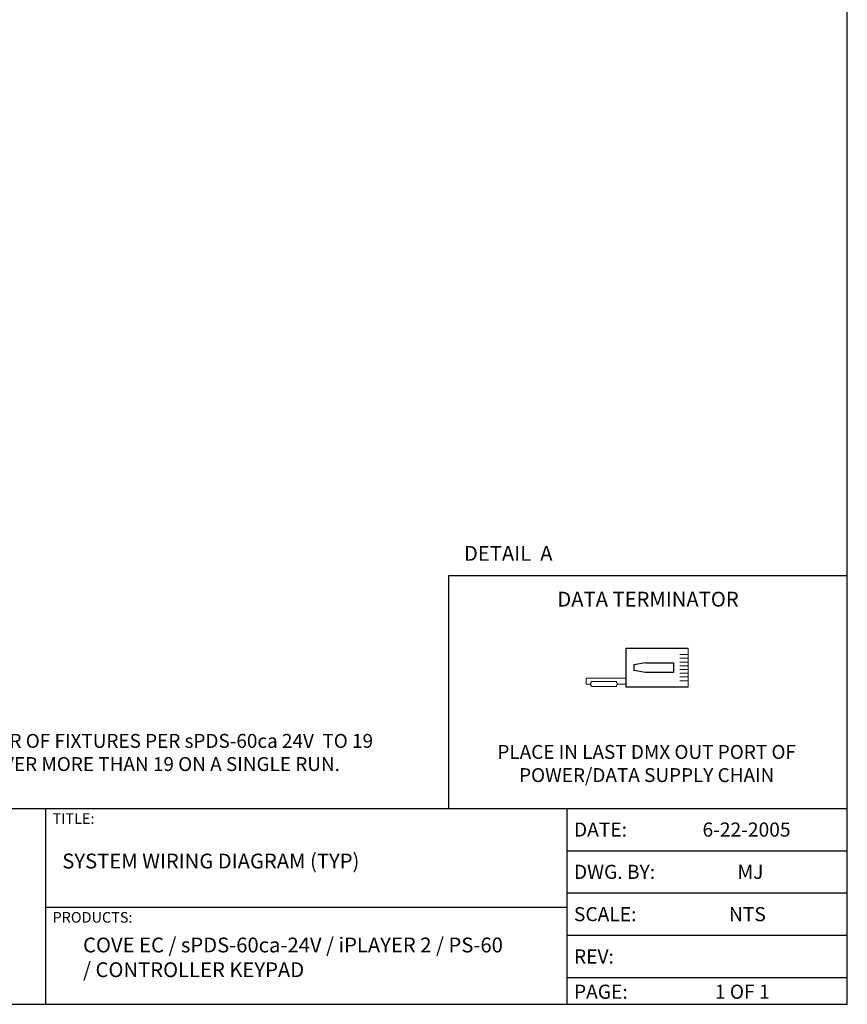
# Model space of a CAD drawing. Extents: x 96 to 107, y 67.9 to 76.4.
# Drawn here: x 103.4 to 107, y 67.9 to 72.2 of the extents above; entities that cross this region are included whole.
import ezdxf

# ---------------------------------------------------------------- set-up
doc = ezdxf.new("R2010")
doc.units = 0
doc.header["$MEASUREMENT"] = 0
doc.layers.get('0').update_dxf_attribs({"linetype": 'CONTINUOUS'})
doc.styles.get("Standard").update_dxf_attribs({"font": 'ARIAL.TTF'})

# ---------------------------------------------------------------- blocks, each defined once
blk = doc.blocks.new('A$C02D575CE')
for p, q in [((0, 0.3336), (0, 0.8533)), ((0.3262, 0.8533), (0.3262, 0.3336)), ((0.1236, 0.4971), (0.1382, 0.4001)), ((0.2027, 0.4971), (0.188, 0.4001)), ((0, 0.3336), (0.3262, 0.3336)), ((0.1382, 0.4001), (0.188, 0.4001))]:
    blk.add_line(p, q)
at = {"lineweight": 13}
for p, q in [((0, 0.8533), (0.3262, 0.8533)), ((0.0537, 0.8533), (0.0537, 0.7842)), ((0.085, 0.8533), (0.085, 0.7842)), ((0.1162, 0.8533), (0.1162, 0.7842)), ((0.1475, 0.8533), (0.1475, 0.7842)), ((0.1787, 0.8533), (0.1787, 0.7842)), ((0.21, 0.8533), (0.21, 0.7842)), ((0.2412, 0.8533), (0.2412, 0.7842)), ((0.2725, 0.8533), (0.2725, 0.7842)), ((0.2518, 0), (0.2518, 0.3336)), ((0.3003, 0.2605), (0.3003, 0.3336)), ((0.2786, 0.2515), (0.2786, 0.047)), ((0.3219, 0.2515), (0.3219, 0.047)), ((0.3003, 0.038), (0.3003, 0)), ((0.3003, 0), (0.2518, 0))]:
    blk.add_line(p, q, dxfattribs=at)
blk.add_lwpolyline([(0.1236, 0.4971), (0.1236, 0.7303), (0.2027, 0.7303), (0.2027, 0.4971)])
for centre, start, end in [((0.3003, 0.2301), 44.74493, 135.25507), ((0.3003, 0.0685), 224.74493, 315.25507)]:
    blk.add_arc(centre, 0.0304, start, end, dxfattribs=at)

msp = doc.modelspace()

# ---------------------------------------------------------------- linework, layer by layer
at = {"linetype": 'Continuous'}
for p, q in [((106.9753, 67.9305), (106.9753, 76.4305)), ((95.9753, 67.9305), (106.9753, 67.9305))]:
    msp.add_line(p, q, dxfattribs=at)
for p, q in [((105.2537, 69.7814), (106.9755, 69.7814)), ((105.2537, 68.7758), (105.2537, 69.7814)), ((100.8951, 68.7758), (103.5123, 68.7758)), ((103.5123, 68.7758), (103.5123, 67.9301)), ((103.5123, 68.7758), (105.4904, 68.7758)), ((105.2537, 68.7758), (106.9755, 68.7758)), ((105.46, 68.7758), (105.7643, 68.7758)), ((105.7643, 68.7758), (106.9755, 68.7758)), ((105.7643, 68.7758), (105.7643, 67.9306)), ((105.7643, 68.5932), (106.9755, 68.5932)), ((105.7643, 68.4106), (106.9747, 68.4106)), ((103.5123, 68.3497), (105.4904, 68.3497)), ((105.46, 68.3497), (105.7643, 68.3497)), ((105.7643, 68.228), (106.9747, 68.228)), ((105.7643, 68.0454), (106.9747, 68.0454))]:
    msp.add_line(p, q)

# ---------------------------------------------------------------- block references
at = {"lineweight": 13, "xscale": 0.5155871416859057, "yscale": 0.5155871416859057, "zscale": 0.5155871416859084, "rotation": 270}
msp.add_blockref('A$C02D575CE', (105.8475, 69.4674), dxfattribs=at)

# ---------------------------------------------------------------- texts
at = {"lineweight": 13}
for s, height, p in [('TITLE:', 0.04577, (103.5427, 68.7086)), ('DATE:', 0.06087, (105.7947, 68.654)), ('6-22-2005', 0.06087, (106.3501, 68.654)), ('DWG. BY:', 0.06087, (105.7947, 68.4714)), ('MJ', 0.06087, (106.5012, 68.4714)), ('SCALE:', 0.06087, (105.7947, 68.2888)), ('NTS', 0.06087, (106.4643, 68.2888)), ('PRODUCTS:', 0.04577, (103.5427, 68.2826)), ('REV:', 0.06087, (105.7947, 68.1062)), ('PAGE:', 0.06087, (105.7947, 67.9541)), ('1 OF 1', 0.06087, (106.4034, 67.9541))]:
    msp.add_text(s, height=height, dxfattribs=at).set_placement(p)
for s, insert, char_height, width, attachment_point in [('{\\LNOTE}:\\P- USE A THIRD PARTY DMX REPEATER ON EVERY 32nd PDS UNIT IN A CHAIN, OR WHEN\\P  THE TOTAL DMX DATA RUN EXCEEDS 1,000 FEET.  REFER TO THE USITT DMX-512\\P  STANDARD FOR MORE INFORMATION.\\P- MAXIMUM NUMBER OF LIGHTS PER sPDS-60ca: 30 (ALL ON ONE OUTPUT OR DIVIDED\\P  BETWEEN THE TWO OUTPUTS).\\P- DO NOT SHORTEN OR LENGTHEN LEADER CABLE. CUTTING THE LEADER CABLE\\P  WILL DAMAGE THE DATA DRIVE CIRCUITRY.\\P- {\\fArial|b0|i0|c0|p32;WHEN USING 1-FT JUMPER CABLES BETWEEN EACH FIXTURE, LIMIT THE MAX. NUMBER OF FIXTURES PER sPDS-60ca 24V  TO 19 WHEN ALL RUN ON OUTPUT 1 AND 30 WHEN DIVIDED BETWEEN OUTPUTS 1 AND 2. NEVER MORE THAN 19 ON A SINGLE RUN.}', (100.0628, 69.8973), 0.06, 5, 1), ('DETAIL  A', (105.5109, 69.9087), 0.06408, 1.085354, 2), ('DATA TERMINATOR', (106.1147, 69.7109), 0.064082, 1.085354, 2), ('PLACE IN LAST DMX OUT PORT OF POWER/DATA SUPPLY CHAIN', (106.1089, 69.0495), 0.06, 1.66, 2), ('SYSTEM WIRING DIAGRAM (TYP)', (103.5849, 68.5805), 0.064082, 2.133022, 1), ('COVE EC / sPDS-60ca-24V / iPLAYER 2 / PS-60 / CONTROLLER KEYPAD', (103.6745, 68.2182), 0.064082, 1.863955, 1)]:
    msp.add_mtext(s, dxfattribs=dict(at, insert=insert, char_height=char_height, width=width, attachment_point=attachment_point))

doc.saveas('drawing.dxf')
